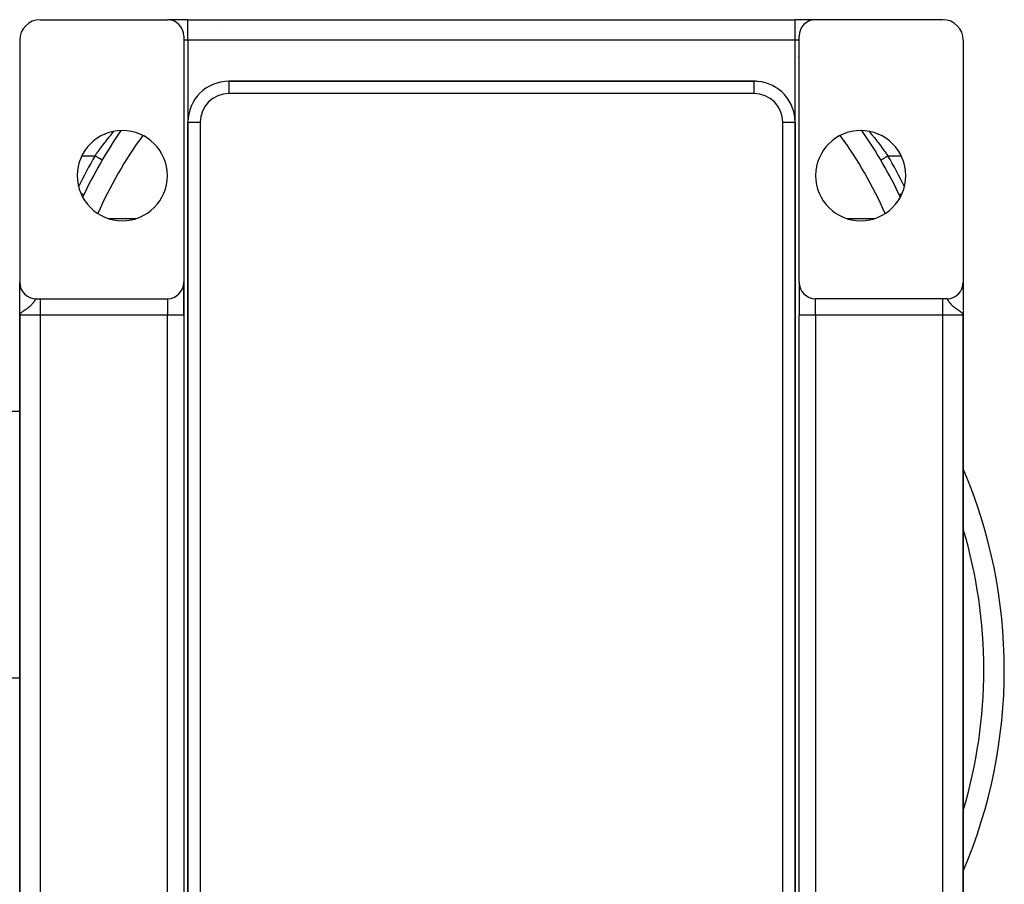
# Model space of a CAD drawing. Extents: x 24 to 1742, y -1013 to 283.
# Drawn here: x 1502 to 1742, y -406 to -195 of the extents above; entities that cross this region are included whole.
import ezdxf

# ---------------------------------------------------------------- set-up
doc = ezdxf.new("R2010")
doc.units = 0
doc.linetypes.add('DASHED', pattern=[11.05, 8.7, -2.35])
doc.layers.get('0').update_dxf_attribs({"linetype": 'CONTINUOUS'})
doc.layers.add('NEVIDI', color=4, linetype='DASHED')

msp = doc.modelspace()

# ---------------------------------------------------------------- linework, layer by layer
at = {"color": 2}
for p, q in [((1506.904154, -195), (1537.904154, -195)), ((1542.904154, -195), (1537.904154, -195)), ((1542.904154, -195), (1690.904154, -195)), ((1542.904154, -195), (1690.904154, -195)), ((1695.904154, -195), (1690.904154, -195)), ((1726.904154, -195), (1695.904154, -195)), ((1541.904154, -199), (1541.904154, -259)), ((1691.904154, -259), (1691.904154, -199)), ((1501.904154, -200), (1501.904154, -259)), ((1731.904154, -200), (1731.904154, -259)), ((1690.978241, -203.500118), (1690.977164, -203.499137)), ((1691.460125, -203.941689), (1691.458667, -203.940344)), ((1691.563286, -204.036906), (1691.561933, -204.035656)), ((1691.656246, -204.122918), (1691.655032, -204.121793)), ((1691.737438, -204.198204), (1691.736397, -204.197237)), ((1691.805592, -204.261517), (1691.804749, -204.260734)), ((1680.904154, -210), (1552.904154, -210)), ((1552.904154, -210), (1680.904154, -210)), ((1680.904154, -210.001828), (1680.904154, -210)), ((1681.904154, -210.055388), (1681.904154, -210.057236)), ((1681.904154, -210.057236), (1681.904154, -210.055388)), ((1542.904154, -220), (1542.904154, -504)), ((1542.904154, -504), (1542.904154, -220)), ((1690.902326, -220), (1690.904154, -220)), ((1690.904154, -504), (1690.904154, -220)), ((1690.904154, -220), (1690.904154, -504)), ((1522.001855, -229.20093), (1521.999946, -229.199811)), ((1711.806453, -229.200931), (1711.806596, -229.200847)), ((1711.806596, -229.200847), (1711.807129, -229.200534)), ((1517.5105, -237.694207), (1517.508506, -237.693261)), ((1517.510502, -237.694208), (1517.5105, -237.694207)), ((1690.808101, -255), (1690.809114, -255)), ((1690.809114, -255), (1690.808101, -255)), ((1501.904154, -259.145713), (1501.904154, -259)), ((1501.904154, -259.145713), (1501.904154, -259)), ((1501.904154, -259), (1501.904154, -259.145713)), ((1501.904154, -267), (1501.904154, -259.008946)), ((1541.904154, -259), (1541.904154, -267)), ((1541.904154, -267), (1541.904154, -259)), ((1691.904154, -259), (1691.904154, -267)), ((1691.904154, -259), (1691.904154, -267)), ((1731.902792, -259.104386), (1731.902797, -259.113918)), ((1731.904154, -259), (1731.904154, -259.099865)), ((1731.904154, -259.099865), (1731.904154, -259)), ((1731.904154, -259), (1731.904154, -259.099865)), ((1731.904154, -259.03291), (1731.904154, -265.768332)), ((1501.904154, -259.586905), (1501.904154, -259.260772)), ((1501.904154, -259.586905), (1501.904154, -259.260772)), ((1501.904154, -259.260772), (1501.904154, -259.586905)), ((1501.904154, -259.977043), (1501.904154, -259.79451)), ((1501.904154, -259.977043), (1501.904154, -259.79451)), ((1501.904154, -259.79451), (1501.904154, -259.977043)), ((1501.904154, -260.526038), (1501.904154, -260.29802)), ((1501.904154, -260.398679), (1501.904154, -260.29802)), ((1501.904154, -260.29802), (1501.904154, -260.526038)), ((1501.904154, -260.526038), (1501.904154, -260.484941)), ((1501.904154, -261.178215), (1501.904154, -261.166223)), ((1501.904154, -261.537621), (1501.904154, -261.255033)), ((1502.15998, -260.398679), (1502.157108, -260.398679)), ((1731.651823, -260.398679), (1731.648328, -260.398679)), ((1731.904154, -259.720143), (1731.904154, -260.145796)), ((1731.904154, -260.145796), (1731.904154, -259.720143)), ((1731.904154, -259.720143), (1731.904154, -260.145796)), ((1731.904154, -260.654323), (1731.904154, -260.730239)), ((1731.904154, -260.730239), (1731.904154, -260.654323)), ((1731.904154, -260.654323), (1731.904154, -260.730239)), ((1731.904154, -261.355141), (1731.904154, -261.42032)), ((1501.904154, -261.918527), (1501.904154, -261.749419)), ((1501.904154, -262.320263), (1501.904154, -262.005255)), ((1501.904154, -262.741056), (1501.904154, -262.481936)), ((1501.904154, -263.17707), (1501.904154, -262.835874)), ((1501.904154, -263.626178), (1501.904154, -263.351069)), ((1501.904154, -264.087737), (1501.904154, -263.726288)), ((1505.904154, -263), (1506.904154, -263)), ((1506.904154, -263), (1537.904154, -263)), ((1726.904154, -263), (1695.904154, -263)), ((1727.904154, -263), (1726.904154, -263)), ((1731.904154, -262.150416), (1731.904154, -262.203805)), ((1501.904154, -267), (1501.904154, -265.53988)), ((1731.904154, -264.34172), (1731.904154, -264.861698)), ((1731.904154, -264.861698), (1731.904154, -264.976462)), ((1731.904154, -265.475806), (1731.904154, -265.498137)), ((1731.904154, -265.972023), (1731.904154, -266.485201)), ((1731.904154, -265.995275), (1731.904154, -270.5)), ((1501.904185, -266.51112), (1501.904154, -267)), ((1501.904317, -266.51795), (1501.904154, -267)), ((1501.904551, -266.524781), (1501.904154, -267)), ((1501.907261, -266.558922), (1501.904154, -267)), ((1501.909063, -266.57257), (1501.904154, -267)), ((1501.910117, -266.579392), (1501.904154, -267)), ((1501.911275, -266.586212), (1501.904154, -267)), ((1501.912534, -266.593029), (1501.904154, -267)), ((1501.913897, -266.599845), (1501.904154, -267)), ((1501.915361, -266.606658), (1501.904154, -267)), ((1501.906202, -266.611179), (1501.904154, -267)), ((1501.916928, -266.613468), (1501.904154, -267)), ((1501.907662, -266.614952), (1501.904154, -267)), ((1501.918597, -266.620276), (1501.904154, -267)), ((1501.920369, -266.627081), (1501.904154, -267)), ((1501.922243, -266.633882), (1501.904154, -267)), ((1501.924219, -266.640681), (1501.904154, -267)), ((1501.926297, -266.647475), (1501.904154, -267)), ((1501.904697, -266.653436), (1501.904154, -267)), ((1501.928477, -266.654267), (1501.904154, -267)), ((1501.930759, -266.661054), (1501.904154, -267)), ((1501.933143, -266.667837), (1501.904154, -267)), ((1501.935629, -266.674617), (1501.904154, -267)), ((1501.904154, -267), (1501.904154, -431)), ((1501.904154, -431), (1501.904154, -267)), ((1501.938217, -266.681392), (1501.914729, -266.901088)), ((1501.939941, -266.820974), (1501.915135, -266.901088)), ((1501.940907, -266.688162), (1501.916227, -266.89756)), ((1501.943698, -266.694928), (1501.9183, -266.890866)), ((1501.946591, -266.701689), (1501.920851, -266.882627)), ((1501.949586, -266.708444), (1501.924057, -266.872273)), ((1501.952682, -266.715195), (1501.928194, -266.858912)), ((1501.95588, -266.72194), (1501.933719, -266.841069)), ((1501.959178, -266.72868), (1501.940964, -266.818493)), ((1501.962579, -266.735414), (1501.948001, -266.801432)), ((1501.96608, -266.742142), (1501.954703, -266.789513)), ((1501.969682, -266.748864), (1501.964552, -266.768524)), ((1541.904154, -267), (1541.904154, -431)), ((1541.904154, -267), (1541.904154, -431)), ((1691.904154, -431), (1691.904154, -267)), ((1691.904154, -431), (1691.904154, -267)), ((1731.868365, -266.82098), (1731.830745, -266.742614)), ((1731.833159, -266.738378), (1731.838942, -266.759689)), ((1731.83708, -266.731348), (1731.846863, -266.770531)), ((1731.840891, -266.724311), (1731.856902, -266.794085)), ((1731.844591, -266.717268), (1731.864559, -266.812049)), ((1731.848181, -266.710218), (1731.870889, -266.827782)), ((1731.851659, -266.703161), (1731.876256, -266.842248)), ((1731.855027, -266.696098), (1731.904154, -267)), ((1731.858284, -266.68903), (1731.904154, -267)), ((1731.86143, -266.681956), (1731.904154, -267)), ((1731.864465, -266.674876), (1731.904154, -267)), ((1731.867388, -266.667791), (1731.904154, -267)), ((1731.877221, -266.844848), (1731.868365, -266.82098)), ((1731.8702, -266.660701), (1731.904154, -267)), ((1731.872901, -266.653605), (1731.904154, -267)), ((1731.87549, -266.646505), (1731.904154, -267)), ((1731.904154, -267), (1731.877221, -266.844848)), ((1731.877968, -266.639401), (1731.904154, -267)), ((1731.880334, -266.632292), (1731.904154, -267)), ((1731.882588, -266.625179), (1731.904154, -267)), ((1731.884731, -266.618062), (1731.904154, -267)), ((1731.886761, -266.610942), (1731.904154, -267)), ((1731.88868, -266.603818), (1731.904154, -267)), ((1731.890487, -266.59669), (1731.904154, -267)), ((1731.892182, -266.58956), (1731.904154, -267)), ((1731.893765, -266.582426), (1731.904154, -267)), ((1731.895236, -266.57529), (1731.904154, -267)), ((1731.896595, -266.568151), (1731.904154, -267)), ((1731.897841, -266.56101), (1731.904154, -267)), ((1731.899998, -266.546722), (1731.904154, -267)), ((1731.901191, -266.579695), (1731.904154, -267)), ((1731.901706, -266.532426), (1731.904154, -267)), ((1731.902391, -266.525277), (1731.904154, -267)), ((1731.903084, -266.566705), (1731.904154, -267)), ((1731.90355, -266.594525), (1731.904154, -267)), ((1731.903816, -266.558931), (1731.904154, -267)), ((1731.904035, -266.585866), (1731.904154, -267)), ((1731.904138, -266.598457), (1731.904154, -267)), ((1731.904154, -266.600422), (1731.904154, -267)), ((1731.904154, -431), (1731.904154, -267)), ((1731.904154, -267), (1731.904154, -431)), ((1501.904154, -290.5), (1497.904154, -290.5)), ((1501.904154, -290.5), (1497.904154, -290.5)), ((1542.849407, -323.152887), (1542.848781, -323.154419)), ((1691.900522, -325.568032), (1691.899913, -325.566392)), ((1691.938018, -325.669218), (1691.936293, -325.664554)), ((1501.904154, -355.5), (1497.904154, -355.5)), ((1501.904154, -355.5), (1497.904154, -355.5)), ((1541.87055, -381.164757), (1541.872015, -381.168719)), ((1691.899821, -381.267128), (1691.900524, -381.265235)), ((1690.95896, -383.680241), (1690.959526, -383.678855))]:
    msp.add_line(p, q, dxfattribs=at)
for centre, radius, start, end in [((1506.904154, -200), 5, 90, 180), ((1537.904154, -199), 4, 0, 90), ((1620.904154, -200), 5, 84.479199, 84.769233), ((1695.904154, -199), 4, 90, 180), ((1726.904154, -200), 5, 0, 90), ((1560.1144, -215), 20, 118.609725, 118.61628), ((1552.904154, -220), 10, 90, 180), ((1680.904154, -220), 10, 84.834241, 90), ((1680.904154, -220), 10, 0, 84.769231), ((1526.904154, -233), 11, 0, 180), ((1616.904154, -284.820655), 110, 145.186418, 154.955628), ((1706.904154, -233), 11, 0, 180), ((1616.904154, -284.820655), 110, 25.03604, 34.835032), ((1526.904154, -233), 11, 180, 360), ((1706.904154, -233), 11, 180, 360), ((1505.904154, -259), 4, 180, 270), ((1537.904154, -259), 4, 270, 360), ((1695.904154, -259), 4, 180, 270), ((1727.904154, -259), 4, 270, 360), ((1616.904154, -353.416637), 125, 336.968559, 23.070581)]:
    msp.add_arc(centre, radius, start, end, dxfattribs=at)
at = {"layer": 'NEVIDI', "color": 7, "linetype": 'CONTINUOUS'}
for p, q in [((1542.904154, -200), (1542.904154, -195)), ((1690.904154, -200), (1690.904154, -195)), ((1542.904154, -200), (1541.904154, -200)), ((1690.904154, -200), (1542.904154, -200)), ((1542.904154, -200), (1542.904154, -220)), ((1686.519123, -199.990153), (1686.519148, -199.991649)), ((1691.904154, -200), (1690.904154, -200)), ((1690.904154, -220), (1690.904154, -200)), ((1552.904154, -210), (1552.904154, -213)), ((1680.904154, -213), (1680.904154, -210.001828)), ((1690.973248, -210.397746), (1690.971944, -210.396448)), ((1691.749126, -211.178071), (1691.748219, -211.177149)), ((1680.904154, -213), (1552.904154, -213)), ((1686.904154, -212.023618), (1686.904154, -212.025926)), ((1691.875729, -211.306962), (1691.874416, -211.305623)), ((1691.915432, -211.347475), (1691.914421, -211.346443)), ((1542.904154, -220), (1545.904154, -220)), ((1545.904154, -220), (1545.904154, -504)), ((1687.904154, -504), (1687.904154, -220)), ((1687.904154, -220), (1690.902326, -220)), ((1523.822376, -223.475595), (1524.175557, -223.038428)), ((1524.175557, -223.038428), (1524.238695, -222.960838)), ((1524.238695, -222.960838), (1524.659819, -222.447563)), ((1524.659819, -222.447563), (1524.721905, -222.372507)), ((1524.721905, -222.372507), (1524.732078, -222.360223)), ((1524.732078, -222.360223), (1524.870569, -222.194155)), ((1708.937891, -222.194175), (1709.076178, -222.360211)), ((1709.076178, -222.360211), (1709.158445, -222.459661)), ((1709.158445, -222.459661), (1709.220073, -222.53434)), ((1709.220073, -222.53434), (1709.640313, -223.047745)), ((1709.640313, -223.047745), (1709.70353, -223.125615)), ((1709.70353, -223.125615), (1709.986008, -223.475657)), ((1521.918009, -225.929371), (1522.171905, -225.592314)), ((1522.171905, -225.592314), (1522.237704, -225.505481)), ((1522.237704, -225.505481), (1522.680844, -224.926126)), ((1522.680844, -224.926126), (1522.746458, -224.841139)), ((1522.746458, -224.841139), (1522.877424, -224.672108)), ((1522.877424, -224.672108), (1523.185394, -224.277751)), ((1523.185394, -224.277751), (1523.250376, -224.195095)), ((1523.250376, -224.195095), (1523.683825, -223.648558)), ((1523.683825, -223.648558), (1523.747972, -223.568374)), ((1523.747972, -223.568374), (1523.822376, -223.475595)), ((1709.986008, -223.475657), (1710.134066, -223.660509)), ((1710.134066, -223.660509), (1710.198738, -223.741553)), ((1710.198738, -223.741553), (1710.637417, -224.2962)), ((1710.637417, -224.2962), (1710.702484, -224.379205)), ((1710.702484, -224.379205), (1710.930637, -224.671783)), ((1710.930637, -224.671783), (1711.141501, -224.944334)), ((1711.141501, -224.944334), (1711.206353, -225.028578)), ((1711.206353, -225.028578), (1711.644682, -225.603252)), ((1520.276359, -228.189663), (1520.661295, -227.646543)), ((1520.661295, -227.646543), (1520.72574, -227.556429)), ((1520.72574, -227.556429), (1520.963661, -227.22572)), ((1520.963661, -227.22572), (1521.161575, -226.952956)), ((1521.161575, -226.952956), (1521.226524, -226.8639)), ((1521.226524, -226.8639), (1521.665219, -226.268164)), ((1521.665219, -226.268164), (1521.730553, -226.180294)), ((1521.730553, -226.180294), (1521.918009, -225.929371)), ((1711.644682, -225.603252), (1711.709563, -225.689108)), ((1711.709563, -225.689108), (1711.890337, -225.929421)), ((1711.890337, -225.929421), (1712.146846, -226.273226)), ((1712.146846, -226.273226), (1712.211655, -226.36062)), ((1712.211655, -226.36062), (1712.647494, -226.954001)), ((1712.647494, -226.954001), (1712.712149, -227.042878)), ((1712.712149, -227.042878), (1712.844651, -227.225723)), ((1712.844651, -227.225723), (1713.146681, -227.646077)), ((1713.146681, -227.646077), (1713.211245, -227.736588)), ((1713.211245, -227.736588), (1713.53195, -228.189663)), ((1517.027847, -228.189663), (1520.276359, -228.189663)), ((1520.298635, -228.202713), (1520.276355, -228.189656)), ((1520.357448, -228.237182), (1520.298635, -228.202713)), ((1520.476865, -228.307169), (1520.357448, -228.237182)), ((1520.528725, -228.337563), (1520.476865, -228.307169)), ((1520.587422, -228.371963), (1520.528725, -228.337563)), ((1520.703634, -228.440072), (1520.587422, -228.371963)), ((1520.754082, -228.469638), (1520.703634, -228.440072)), ((1520.811784, -228.503455), (1520.754082, -228.469638)), ((1520.922956, -228.56861), (1520.811784, -228.503455)), ((1520.970915, -228.596717), (1520.922956, -228.56861)), ((1521.026526, -228.629309), (1520.970915, -228.596717)), ((1521.130541, -228.690269), (1521.026526, -228.629309)), ((1521.175492, -228.716614), (1521.130541, -228.690269)), ((1521.227744, -228.747238), (1521.175492, -228.716614)), ((1521.322853, -228.802979), (1521.227744, -228.747238)), ((1521.36384, -228.827001), (1521.322853, -228.802979)), ((1521.411856, -228.855142), (1521.36384, -228.827001)), ((1521.496472, -228.904734), (1521.411856, -228.855142)), ((1521.532765, -228.926005), (1521.496472, -228.904734)), ((1521.575538, -228.951074), (1521.532765, -228.926005)), ((1521.648286, -228.993711), (1521.575538, -228.951074)), ((1521.679295, -229.011884), (1521.648286, -228.993711)), ((1521.715872, -229.033322), (1521.679295, -229.011884)), ((1521.775592, -229.068323), (1521.715872, -229.033322)), ((1521.800723, -229.083051), (1521.775592, -229.068323)), ((1521.830267, -229.100366), (1521.800723, -229.083051)), ((1521.876126, -229.127243), (1521.830267, -229.100366)), ((1521.894989, -229.138298), (1521.876126, -229.127243)), ((1521.916659, -229.150998), (1521.894989, -229.138298)), ((1521.948113, -229.169433), (1521.916659, -229.150998)), ((1521.960262, -229.176553), (1521.948113, -229.169433)), ((1521.973585, -229.184361), (1521.960262, -229.176553)), ((1521.99016, -229.194075), (1521.973585, -229.184361)), ((1521.995435, -229.197167), (1521.99016, -229.194075)), ((1521.999946, -229.199811), (1521.995435, -229.197167)), ((1711.807129, -229.200534), (1711.818142, -229.19408)), ((1711.818142, -229.19408), (1711.825008, -229.190056)), ((1711.825008, -229.190056), (1711.829124, -229.187644)), ((1711.829124, -229.187644), (1711.860193, -229.169435)), ((1711.860193, -229.169435), (1711.873907, -229.161398)), ((1711.873907, -229.161398), (1711.881773, -229.156787)), ((1711.881773, -229.156787), (1711.932183, -229.127243)), ((1711.932183, -229.127243), (1711.952409, -229.11539)), ((1711.952409, -229.11539), (1711.964105, -229.108535)), ((1711.964105, -229.108535), (1712.032706, -229.068329)), ((1712.032706, -229.068329), (1712.059204, -229.0528)), ((1712.059204, -229.0528), (1712.074598, -229.043778)), ((1712.074598, -229.043778), (1712.160018, -228.993715)), ((1712.160018, -228.993715), (1712.192253, -228.974823)), ((1712.192253, -228.974823), (1712.211391, -228.963607)), ((1712.211391, -228.963607), (1712.311839, -228.904737)), ((1712.311839, -228.904737), (1712.349233, -228.882822)), ((1712.349233, -228.882822), (1712.371958, -228.869503)), ((1712.371958, -228.869503), (1712.485455, -228.802985)), ((1712.485455, -228.802985), (1712.527465, -228.778365)), ((1712.527465, -228.778365), (1712.553409, -228.76316)), ((1712.553409, -228.76316), (1712.67777, -228.690275)), ((1712.67777, -228.690275), (1712.72354, -228.66345)), ((1712.72354, -228.66345), (1712.752476, -228.646492)), ((1712.752476, -228.646492), (1712.885364, -228.568609)), ((1712.885364, -228.568609), (1712.934011, -228.540099)), ((1712.934011, -228.540099), (1712.965484, -228.521653)), ((1712.965484, -228.521653), (1713.104649, -228.440092)), ((1713.104649, -228.440092), (1713.155332, -228.410388)), ((1713.155332, -228.410388), (1713.188659, -228.390856)), ((1713.188659, -228.390856), (1713.331417, -228.30719)), ((1713.331417, -228.30719), (1713.383263, -228.276804)), ((1713.383263, -228.276804), (1713.418128, -228.256371)), ((1713.418128, -228.256371), (1713.531949, -228.189663)), ((1713.531949, -228.189663), (1716.780461, -228.189663)), ((1516.892591, -237.401232), (1516.83592, -237.374362)), ((1516.956978, -237.43176), (1516.892591, -237.401232)), ((1516.981198, -237.443243), (1516.956978, -237.43176)), ((1517.064047, -237.482525), (1516.981198, -237.443243)), ((1517.119485, -237.508811), (1517.064047, -237.482525)), ((1517.140205, -237.518635), (1517.119485, -237.508811)), ((1517.211006, -237.552204), (1517.140205, -237.518635)), ((1517.256532, -237.57379), (1517.211006, -237.552204)), ((1517.273542, -237.581856), (1517.256532, -237.57379)), ((1517.330823, -237.609014), (1517.273542, -237.581856)), ((1716.462918, -237.615921), (1716.518245, -237.589688)), ((1716.518245, -237.589688), (1716.534766, -237.581855)), ((1716.534766, -237.581855), (1716.57864, -237.561053)), ((1716.57864, -237.561053), (1716.647786, -237.528268)), ((1716.647786, -237.528268), (1716.668104, -237.518634)), ((1716.668104, -237.518634), (1716.721908, -237.493124)), ((1716.721908, -237.493124), (1716.80335, -237.454509)), ((1716.80335, -237.454509), (1716.82711, -237.443244)), ((1716.82711, -237.443244), (1716.890074, -237.41339)), ((1716.890074, -237.41339), (1716.972387, -237.374362)), ((1517.365915, -237.625653), (1517.330823, -237.609014)), ((1517.37883, -237.631776), (1517.365915, -237.625653)), ((1517.421299, -237.651913), (1517.37883, -237.631776)), ((1517.445515, -237.663394), (1517.421299, -237.651913)), ((1517.454174, -237.6675), (1517.445515, -237.663394)), ((1517.480889, -237.680167), (1517.454174, -237.6675)), ((1517.493994, -237.68638), (1517.480889, -237.680167)), ((1517.498261, -237.688403), (1517.493994, -237.68638)), ((1517.508506, -237.693261), (1517.498261, -237.688403)), ((1716.298514, -237.693872), (1716.306438, -237.690115)), ((1716.306438, -237.690115), (1716.310045, -237.688405)), ((1716.310045, -237.688405), (1716.321549, -237.68295)), ((1716.321549, -237.68295), (1716.346039, -237.671338)), ((1716.346039, -237.671338), (1716.354131, -237.667501)), ((1716.354131, -237.667501), (1716.37669, -237.656805)), ((1716.37669, -237.656805), (1716.417065, -237.637662)), ((1716.417065, -237.637662), (1716.429478, -237.631776)), ((1716.429478, -237.631776), (1716.462918, -237.615921)), ((1523.555693, -243.470131), (1530.252615, -243.470131)), ((1691.832079, -243.470131), (1691.833358, -243.470131)), ((1703.555693, -243.470131), (1710.252615, -243.470131)), ((1691.833357, -248.148359), (1691.831941, -248.148359)), ((1690.808109, -254.707317), (1690.809114, -254.707317)), ((1691.904154, -254.707317), (1691.905338, -254.707317)), ((1542.87271, -258.974351), (1542.871833, -258.975039)), ((1690.865373, -258.919345), (1690.864245, -258.918462)), ((1505.248332, -263.920353), (1505.175516, -264.019712)), ((1505.294101, -263.855621), (1505.248332, -263.920353)), ((1505.352431, -263.770521), (1505.294101, -263.855621)), ((1505.357506, -263.762979), (1505.352431, -263.770521)), ((1505.397214, -263.703211), (1505.357506, -263.762979)), ((1505.452083, -263.618485), (1505.397214, -263.703211)), ((1505.486152, -263.564694), (1505.452083, -263.618485)), ((1505.533539, -263.488591), (1505.486152, -263.564694)), ((1505.536711, -263.483453), (1505.533539, -263.488591)), ((1505.563065, -263.440605), (1505.536711, -263.483453)), ((1505.587078, -263.401376), (1505.563065, -263.440605)), ((1505.604287, -263.373213), (1505.587078, -263.401376)), ((1505.630011, -263.33116), (1505.604287, -263.373213)), ((1505.666188, -263.272494), (1505.630011, -263.33116)), ((1505.673938, -263.260055), (1505.666188, -263.272494)), ((1505.68884, -263.236328), (1505.673938, -263.260055)), ((1505.720773, -263.18662), (1505.68884, -263.236328)), ((1505.740807, -263.156548), (1505.720773, -263.18662)), ((1505.769045, -263.116239), (1505.740807, -263.156548)), ((1505.778276, -263.103731), (1505.769045, -263.116239)), ((1505.786647, -263.09273), (1505.778276, -263.103731)), ((1505.811412, -263.062439), (1505.786647, -263.09273)), ((1505.826918, -263.045551), (1505.811412, -263.062439)), ((1505.848858, -263.025141), (1505.826918, -263.045551)), ((1505.858664, -263.017604), (1505.848858, -263.025141)), ((1505.862641, -263.014866), (1505.858664, -263.017604)), ((1505.88215, -263.004478), (1505.862641, -263.014866)), ((1505.894452, -263.000911), (1505.88215, -263.004478)), ((1505.904158, -263), (1505.894452, -263.000911)), ((1506.904154, -263), (1506.904154, -267)), ((1537.904154, -263), (1537.904154, -267)), ((1695.904154, -267), (1695.904154, -263.031806)), ((1726.904154, -267), (1726.904154, -263)), ((1727.927471, -263.005005), (1727.908345, -263.000173)), ((1727.940901, -263.011847), (1727.927471, -263.005005)), ((1727.949639, -263.0176), (1727.940901, -263.011847)), ((1727.96241, -263.027623), (1727.949639, -263.0176)), ((1727.977573, -263.041685), (1727.96241, -263.027623)), ((1728.001905, -263.068262), (1727.977573, -263.041685)), ((1728.019095, -263.089428), (1728.001905, -263.068262)), ((1728.030025, -263.103721), (1728.019095, -263.089428)), ((1728.046873, -263.126819), (1728.030025, -263.103721)), ((1728.066603, -263.155227), (1728.046873, -263.126819)), ((1728.098362, -263.203264), (1728.066603, -263.155227)), ((1728.120754, -263.238364), (1728.098362, -263.203264)), ((1728.134371, -263.260059), (1728.120754, -263.238364)), ((1728.156863, -263.296303), (1728.134371, -263.260059)), ((1728.182403, -263.337865), (1728.156863, -263.296303)), ((1728.221237, -263.401392), (1728.182403, -263.337865)), ((1728.223659, -263.405355), (1728.221237, -263.401392)), ((1728.25298, -263.453218), (1728.223659, -263.405355)), ((1728.271561, -263.483401), (1728.25298, -263.453218)), ((1728.300608, -263.530262), (1728.271561, -263.483401)), ((1728.334573, -263.584407), (1728.300608, -263.530262)), ((1728.390019, -263.670962), (1728.334573, -263.584407)), ((1728.42975, -263.731464), (1728.390019, -263.670962)), ((1728.455901, -263.770561), (1728.42975, -263.731464)), ((1728.494472, -263.827159), (1728.455901, -263.770561)), ((1728.540741, -263.89337), (1728.494472, -263.827159)), ((1728.615322, -263.996282), (1728.540741, -263.89337)), ((1728.669174, -264.067733), (1728.615322, -263.996282)), ((1501.905627, -264.861698), (1501.906819, -264.861698)), ((1502.448033, -266.261641), (1502.268363, -266.408134)), ((1502.465446, -266.248378), (1502.448033, -266.261641)), ((1502.579269, -266.164416), (1502.465446, -266.248378)), ((1502.770711, -266.03064), (1502.579269, -266.164416)), ((1502.7875, -266.019204), (1502.770711, -266.03064)), ((1502.906817, -265.93881), (1502.7875, -266.019204)), ((1502.930029, -265.923311), (1502.906817, -265.93881)), ((1503.13371, -265.788195), (1502.930029, -265.923311)), ((1503.146569, -265.779682), (1503.13371, -265.788195)), ((1503.289415, -265.684878), (1503.146569, -265.779682)), ((1503.498947, -265.543834), (1503.289415, -265.684878)), ((1503.54886, -265.509676), (1503.498947, -265.543834)), ((1503.633789, -265.450865), (1503.54886, -265.509676)), ((1503.66053, -265.432148), (1503.633789, -265.450865)), ((1503.82706, -265.313113), (1503.66053, -265.432148)), ((1503.949766, -265.222213), (1503.82706, -265.313113)), ((1504.009345, -265.176924), (1503.949766, -265.222213)), ((1504.12255, -265.088483), (1504.009345, -265.176924)), ((1504.231914, -264.999788), (1504.12255, -265.088483)), ((1504.287054, -264.953737), (1504.231914, -264.999788)), ((1504.383673, -264.870654), (1504.287054, -264.953737)), ((1504.479717, -264.784705), (1504.383673, -264.870654)), ((1504.507744, -264.758933), (1504.479717, -264.784705)), ((1504.611966, -264.660125), (1504.507744, -264.758933)), ((1504.694786, -264.577966), (1504.611966, -264.660125)), ((1504.75901, -264.511818), (1504.694786, -264.577966)), ((1504.808627, -264.459152), (1504.75901, -264.511818)), ((1504.879754, -264.381122), (1504.808627, -264.459152)), ((1504.977416, -264.268721), (1504.879754, -264.381122)), ((1505.036441, -264.197609), (1504.977416, -264.268721)), ((1505.038568, -264.194999), (1505.036441, -264.197609)), ((1505.102357, -264.115173), (1505.038568, -264.194999)), ((1505.122715, -264.089039), (1505.102357, -264.115173)), ((1505.175516, -264.019712), (1505.122715, -264.089039)), ((1728.705944, -264.11518), (1728.669174, -264.067733)), ((1728.755551, -264.177526), (1728.705944, -264.11518)), ((1728.771893, -264.197661), (1728.755551, -264.177526)), ((1728.818201, -264.253663), (1728.771893, -264.197661)), ((1728.919119, -264.370564), (1728.818201, -264.253663)), ((1728.992423, -264.451357), (1728.919119, -264.370564)), ((1729.049283, -264.511829), (1728.992423, -264.451357)), ((1729.110684, -264.575114), (1729.049283, -264.511829)), ((1729.196655, -264.66045), (1729.110684, -264.575114)), ((1729.300552, -264.758935), (1729.196655, -264.66045)), ((1729.335228, -264.790771), (1729.300552, -264.758935)), ((1729.435335, -264.880017), (1729.335228, -264.790771)), ((1729.521254, -264.953735), (1729.435335, -264.880017)), ((1729.59502, -265.015129), (1729.521254, -264.953735)), ((1729.709113, -265.106987), (1729.59502, -265.015129)), ((1729.798967, -265.176916), (1729.709113, -265.106987)), ((1729.89149, -265.24691), (1729.798967, -265.176916)), ((1730.020079, -265.341274), (1729.89149, -265.24691)), ((1730.147793, -265.432159), (1730.020079, -265.341274)), ((1730.224511, -265.4856), (1730.147793, -265.432159)), ((1730.259446, -265.50968), (1730.224511, -265.4856)), ((1730.366304, -265.582511), (1730.259446, -265.50968)), ((1730.587093, -265.730226), (1730.366304, -265.582511)), ((1730.67459, -265.788197), (1730.587093, -265.730226)), ((1730.735642, -265.828611), (1730.67459, -265.788197)), ((1730.901512, -265.938831), (1730.735642, -265.828611)), ((1730.961515, -265.979088), (1730.901512, -265.938831)), ((1731.037602, -266.03065), (1730.961515, -265.979088)), ((1731.107496, -266.078689), (1731.037602, -266.03065)), ((1731.320082, -266.231208), (1731.107496, -266.078689)), ((1731.342848, -266.248362), (1731.320082, -266.231208)), ((1731.450165, -266.332414), (1731.342848, -266.248362)), ((1731.585468, -266.44917), (1731.450165, -266.332414)), ((1501.915135, -266.901088), (1501.904154, -267)), ((1506.904154, -267), (1501.904154, -267)), ((1501.971887, -266.752893), (1501.939941, -266.820974)), ((1502.035152, -266.654016), (1501.971887, -266.752893)), ((1502.163383, -266.506477), (1502.046731, -266.638596)), ((1502.206361, -266.464589), (1502.163383, -266.506477)), ((1502.268363, -266.408134), (1502.222836, -266.449178)), ((1506.904154, -267), (1506.904154, -431)), ((1537.904154, -267), (1506.904154, -267)), ((1541.904154, -267), (1537.904154, -267)), ((1537.904154, -431), (1537.904154, -267)), ((1695.904154, -267), (1691.904154, -267)), ((1726.904154, -267), (1695.904154, -267)), ((1695.904154, -267), (1695.904154, -431)), ((1726.904154, -431), (1726.904154, -267)), ((1731.904154, -267), (1726.904154, -267)), ((1731.601968, -266.464605), (1731.585468, -266.44917)), ((1731.624252, -266.485997), (1731.601968, -266.464605)), ((1731.72055, -266.588074), (1731.624252, -266.485997)), ((1731.761573, -266.638604), (1731.72055, -266.588074)), ((1731.830745, -266.742614), (1731.761573, -266.638604)), ((1542.863119, -323.965837), (1542.862511, -323.967367)), ((1691.931292, -326.577245), (1691.930522, -326.575091)), ((1542.841016, -329.974532), (1542.84039, -329.976511)), ((1691.916744, -333.217825), (1691.916138, -333.215576)), ((1541.856078, -373.483198), (1541.857338, -373.48791)), ((1541.900618, -373.649042), (1541.90112, -373.650903)), ((1691.916073, -373.617937), (1691.916745, -373.615443)), ((1690.967353, -376.858547), (1690.967917, -376.856763)), ((1541.831169, -380.127522), (1541.832617, -380.13159)), ((1541.888178, -380.287212), (1541.888853, -380.289096)), ((1691.93041, -380.258494), (1691.931295, -380.256021)), ((1690.945246, -382.867291), (1690.945797, -382.865907))]:
    msp.add_line(p, q, dxfattribs=at)
for centre, radius, start, end in [((1552.904154, -220), 7, 90, 180), ((1680.904154, -220), 7, 0, 90), ((1616.904154, -284.820655), 105, 144.06768, 156.072529), ((1616.904154, -284.820655), 105, 23.927471, 35.93232), ((1616.904154, -284.820655), 112, 149.626562, 153.989855), ((1616.904154, -284.820655), 112, 26.010145, 30.373438), ((1616.904154, -353.416637), 120, 343.402158, 16.597842)]:
    msp.add_arc(centre, radius, start, end, dxfattribs=at)

doc.saveas('drawing.dxf')
